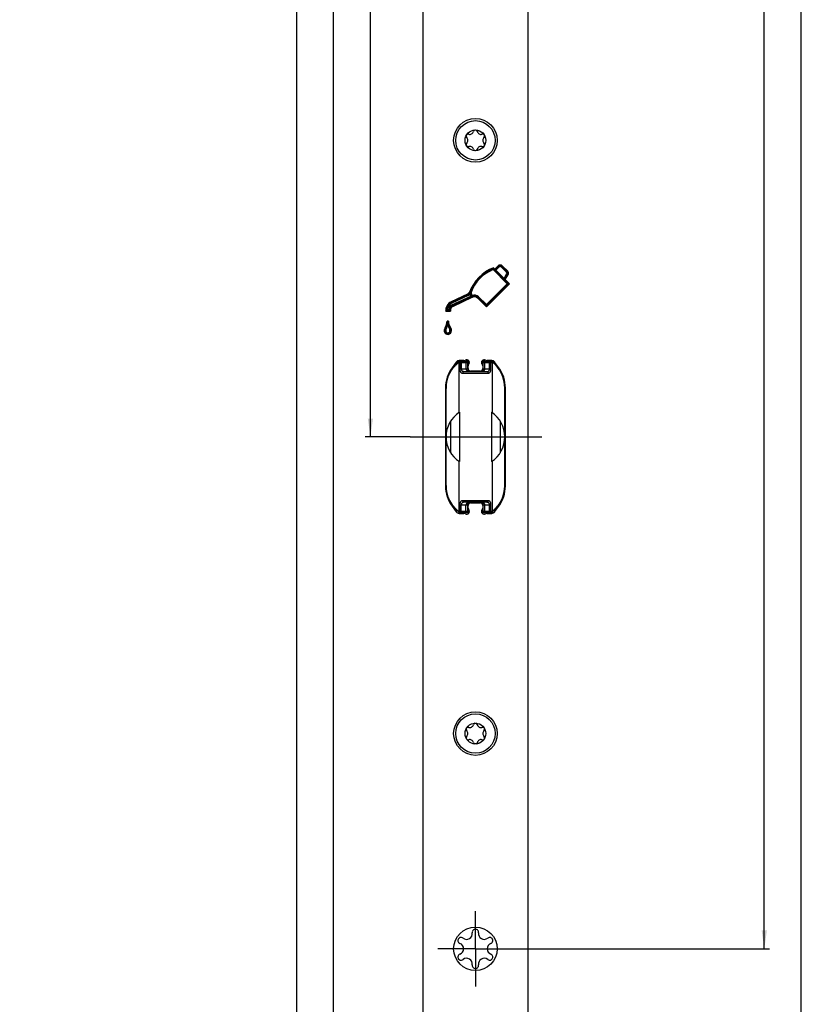
# Model space of a CAD drawing. Units: millimetres. Extents: x 0 to 348, y 0 to 2511.
# Drawn here: x 184 to 334, y 365 to 552 of the extents above; entities that cross this region are included whole.
import ezdxf
from ezdxf.enums import TextEntityAlignment as Align

# ---------------------------------------------------------------- set-up
doc = ezdxf.new("R2010")
doc.units = ezdxf.units.MM
doc.header["$LTSCALE"] = 164.201481
doc.linetypes.add('CENTER', pattern=[0.6, 0.375, -0.075, 0.075, -0.075])
doc.layers.get('0').update_dxf_attribs({"linetype": 'CONTINUOUS'})
for name, color, linetype in [('63127801000_M_BL8', 7, 'CONTINUOUS'), ('93480207R00_BL66', 7, 'CONTINUOUS'), ('93480207R00_BL67', 7, 'CONTINUOUS'), ('94062400000_BL31', 7, 'CONTINUOUS'), ('94062501000_BL9', 7, 'CONTINUOUS'), ('94285500000_M_BL7', 7, 'CONTINUOUS'), ('95067701000_BL3', 7, 'CONTINUOUS'), ('SUWN07008_A3_1_DR700_BL6', 7, 'CONTINUOUS')]:
    doc.layers.add(name, color=color, linetype=linetype)
doc.styles.get("Standard").update_dxf_attribs({"font": 'arialuni.ttf'})
doc.dimstyles.new('DIMSTYLE_5', dxfattribs={"dimtxt": 2.5, "dimasz": 3.5, "dimexe": 1, "dimexo": 0, "dimtad": 1, "dimdec": 3, "dimdsep": 46, "dimtxsty": 'STANDARD', "dimblk": '_FILLED', "dimblk1": '_FILLED', "dimblk2": '_FILLED', "dimcen": 0.09, "dimclrt": 5, "dimadec": 3, "dimazin": 2, "dimtp": 0.8, "dimtm": 0.8, "dimtfac": 1, "dimtdec": 3, "dimtofl": 0, "dimtmove": 0, "dimatfit": 3, "dimldrblk": '_FILLED', "dimfxl": 1, "dimtolj": 1, "dimarcsym": 0})
doc.dimstyles.new('DIMSTYLE_7', dxfattribs={"dimtxt": 2.5, "dimasz": 3.5, "dimexe": 1, "dimexo": 0, "dimtad": 1, "dimdec": 3, "dimdsep": 46, "dimtxsty": 'STANDARD', "dimblk": '_FILLED', "dimblk1": '_FILLED', "dimblk2": '_FILLED', "dimcen": 0.09, "dimclrt": 5, "dimadec": 3, "dimazin": 2, "dimtp": 1.2, "dimtm": 1.2, "dimtfac": 1, "dimtdec": 3, "dimtofl": 0, "dimtmove": 0, "dimatfit": 3, "dimldrblk": '_FILLED', "dimfxl": 1, "dimtolj": 1, "dimarcsym": 0})
doc.dimstyles.new('DIMSTYLE_8', dxfattribs={"dimtxt": 2.5, "dimasz": 3.5, "dimexe": 1, "dimexo": 0, "dimtad": 1, "dimdec": 3, "dimdsep": 46, "dimtxsty": 'STANDARD', "dimblk": '_FILLED', "dimblk1": '_FILLED', "dimblk2": '_FILLED', "dimcen": 0.09, "dimclrt": 5, "dimadec": 3, "dimazin": 2, "dimtp": 2, "dimtm": 2, "dimtfac": 1, "dimtdec": 3, "dimtofl": 0, "dimtmove": 0, "dimatfit": 3, "dimldrblk": '_FILLED', "dimfxl": 1, "dimtolj": 1, "dimarcsym": 0})

# ---------------------------------------------------------------- blocks, each defined once
blk = doc.blocks.new('_FILLED')
at = {"color": 0, "linetype": 'BYBLOCK'}
blk.add_solid([(0, 0), (-1, 0.143), (-1, -0.143)], dxfattribs=at)
blk = doc.blocks.new('*D19')
at = {"color": 2, "linetype": 'CONTINUOUS'}
for p, q in [((284.48, 1232.99), (326.55, 1232.99)), ((325.55, 1232.99), (325.55, 804.24)), ((325.55, 375.49), (325.55, 804.24)), ((277.72, 375.49), (326.55, 375.49))]:
    blk.add_line(p, q, dxfattribs=at)
at = {"color": 2, "linetype": 'CONTINUOUS', "xscale": 3.5, "yscale": 3.5, "zscale": 3.5}
for p, rotation in [((325.55, 1232.99), 90), ((325.55, 375.49), 270)]:
    blk.add_blockref('_FILLED', p, dxfattribs=dict(at, rotation=rotation))
at = {"color": 5, "linetype": 'CONTINUOUS'}
blk.add_text('857.5', height=2.5, rotation=90, dxfattribs=at).set_placement((324.92, 799.85), (324.92, 808.62), align=Align.FIT)
blk = doc.blocks.new('*D20')
at = {"color": 2, "linetype": 'CONTINUOUS'}
for p, q in [((284.48, 1232.99), (333.55, 1232.99)), ((332.55, 1232.99), (332.55, 752.99)), ((332.55, 272.99), (332.55, 752.99)), ((277.58, 272.99), (333.55, 272.99))]:
    blk.add_line(p, q, dxfattribs=at)
at = {"color": 2, "linetype": 'CONTINUOUS', "xscale": 3.5, "yscale": 3.5, "zscale": 3.5}
for p, rotation in [((332.55, 1232.99), 90), ((332.55, 272.99), 270)]:
    blk.add_blockref('_FILLED', p, dxfattribs=dict(at, rotation=rotation))
at = {"color": 5, "linetype": 'CONTINUOUS'}
blk.add_text('960', height=2.5, rotation=90, dxfattribs=at).set_placement((331.92, 750.06), (331.92, 755.91), align=Align.FIT)
blk = doc.blocks.new('*D30')
at = {"color": 2, "linetype": 'CONTINUOUS'}
for p, q in [((256.71, 1232.99), (249.55, 1232.99)), ((250.55, 1232.99), (250.55, 852.99)), ((250.55, 472.99), (250.55, 852.99)), ((258.11, 472.99), (249.55, 472.99))]:
    blk.add_line(p, q, dxfattribs=at)
at = {"color": 2, "linetype": 'CONTINUOUS', "xscale": 3.5, "yscale": 3.5, "zscale": 3.5}
for p, rotation in [((250.55, 1232.99), 90), ((250.55, 472.99), 270)]:
    blk.add_blockref('_FILLED', p, dxfattribs=dict(at, rotation=rotation))
at = {"color": 5, "linetype": 'CONTINUOUS'}
blk.add_text('760', height=2.5, rotation=90, dxfattribs=at).set_placement((249.92, 850.06), (249.92, 855.91), align=Align.FIT)
blk = doc.blocks.new('*D31')
at = {"color": 2, "linetype": 'CONTINUOUS'}
for p, q in [((256.71, 1232.99), (242.55, 1232.99)), ((243.55, 1232.99), (243.55, 722.99)), ((243.55, 212.99), (243.55, 722.99)), ((260.55, 212.99), (242.55, 212.99))]:
    blk.add_line(p, q, dxfattribs=at)
at = {"color": 2, "linetype": 'CONTINUOUS', "xscale": 3.5, "yscale": 3.5, "zscale": 3.5}
for p, rotation in [((243.55, 1232.99), 90), ((243.55, 212.99), 270)]:
    blk.add_blockref('_FILLED', p, dxfattribs=dict(at, rotation=rotation))
at = {"color": 5, "linetype": 'CONTINUOUS'}
blk.add_text('1020', height=2.5, rotation=90, dxfattribs=at).set_placement((242.92, 719.09), (242.92, 726.89), align=Align.FIT)
blk = doc.blocks.new('*D34')
at = {"color": 2, "linetype": 'CONTINUOUS'}
for p, q in [((260.55, 2497.99), (235.55, 2497.99)), ((236.55, 2497.99), (236.55, 1355.49)), ((236.55, 212.99), (236.55, 1355.49)), ((260.55, 212.99), (235.55, 212.99))]:
    blk.add_line(p, q, dxfattribs=at)
at = {"color": 2, "linetype": 'CONTINUOUS', "xscale": 3.5, "yscale": 3.5, "zscale": 3.5}
for p, rotation in [((236.55, 2497.99), 90), ((236.55, 212.99), 270)]:
    blk.add_blockref('_FILLED', p, dxfattribs=dict(at, rotation=rotation))
at = {"color": 5, "linetype": 'CONTINUOUS'}
blk.add_text('2285', height=2.5, rotation=90, dxfattribs=at).set_placement((235.92, 1351.59), (235.92, 1359.39), align=Align.FIT)
blk = doc.blocks.new('95067701000_BL3', base_point=(166.13, 1293))
at = {"layer": '95067701000_BL3', "color": 7, "linetype": 'CONTINUOUS'}
for p, q in [((260.55, 2497.99), (260.55, 212.99)), ((280.55, 2497.99), (280.55, 212.99)), ((273.95, 505.04), (273.91, 504.86)), ((276.6, 502.17), (273.91, 504.86)), ((273.99, 505.22), (273.95, 505.04)), ((276.81, 502.17), (273.95, 505.04)), ((274.23, 504.97), (273.99, 505.22)), ((274.8, 505.54), (274.23, 504.97)), ((274.91, 505.44), (274.23, 504.76)), ((274.23, 504.97), (274.23, 504.76)), ((274.44, 504.76), (274.23, 504.76)), ((275.01, 505.33), (274.44, 504.76)), ((276.01, 503.19), (274.44, 504.76)), ((276.44, 504.4), (275.51, 505.33)), ((276.54, 504.51), (275.61, 505.44)), ((276.65, 504.61), (275.72, 505.54)), ((276.01, 503.19), (276.49, 503.97)), ((276.01, 503.19), (276.04, 502.95)), ((276.04, 502.95), (276.62, 503.89)), ((276.23, 502.97), (276.04, 502.95)), ((276.23, 502.97), (276.74, 503.81)), ((277.03, 502.17), (276.23, 502.97)), ((272.63, 498.2), (276.6, 502.17)), ((272.63, 497.99), (276.81, 502.17)), ((272.63, 497.78), (277.03, 502.17)), ((277.03, 502.17), (276.6, 502.17)), ((269.05, 500.21), (265.93, 498.76)), ((269.11, 500.07), (266, 498.62)), ((269.17, 499.94), (266.06, 498.48)), ((266.08, 498.13), (269.66, 499.8)), ((266.15, 497.99), (269.85, 499.72)), ((266.22, 497.86), (269.92, 499.59)), ((269.41, 500.54), (269.55, 500.48)), ((269.66, 499.8), (269.51, 500.18)), ((269.71, 500.48), (269.55, 500.48)), ((269.85, 499.72), (269.55, 500.48)), ((269.85, 499.72), (269.66, 499.8)), ((269.93, 499.93), (269.71, 500.48)), ((269.92, 499.59), (269.85, 499.72)), ((270.95, 499.46), (272.63, 497.78)), ((271.05, 499.56), (272.63, 497.99)), ((271.16, 499.67), (272.63, 498.2)), ((265.05, 497.12), (265.65, 497.12)), ((265.2, 497.27), (265.51, 497.27)), ((266.15, 497.99), (266.08, 498.13)), ((266.22, 497.86), (266.15, 497.99)), ((272.63, 497.78), (272.63, 498.2)), ((264.9, 496.97), (265.81, 496.97)), ((265.43, 495.02), (265.17, 495.02)), ((265.3, 495.02), (265.3, 494.75)), ((265.3, 494.75), (265.3, 494.19)), ((264.61, 493.06), (264.76, 493.09)), ((264.76, 493.09), (264.9, 493.12)), ((266.88, 487.25), (266.09, 486.16)), ((268.37, 487.54), (267.45, 487.54)), ((269.15, 486.04), (269.15, 486.53)), ((271.95, 486.53), (271.95, 486.04)), ((273.65, 487.54), (272.72, 487.54)), ((275, 486.16), (274.21, 487.25)), ((271.45, 485.54), (269.65, 485.54)), ((264.85, 482.34), (264.85, 463.64)), ((276.25, 463.64), (276.25, 482.34)), ((266.09, 459.82), (266.88, 458.73)), ((269.15, 459.45), (269.15, 459.94)), ((269.65, 460.44), (271.45, 460.44)), ((271.95, 459.94), (271.95, 459.45)), ((274.21, 458.73), (275, 459.82)), ((267.45, 458.44), (268.37, 458.44)), ((272.72, 458.44), (273.65, 458.44)), ((269.95, 378.69), (269.95, 378.55)), ((273.02, 377.61), (272.9, 377.53)), ((267.47, 376.57), (267.6, 376.5)), ((268.07, 373.37), (268.19, 373.44)), ((273.62, 374.4), (273.49, 374.47)), ((271.14, 372.28), (271.14, 372.43))]:
    blk.add_line(p, q, dxfattribs=at)
at = {"layer": '95067701000_BL3', "color": 9, "linetype": 'CONTINUOUS'}
for p, q in [((274.8, 505.54), (275.01, 505.33)), ((275.72, 505.54), (275.51, 505.33)), ((276.65, 504.61), (276.44, 504.4)), ((276.74, 503.81), (276.49, 503.97)), ((269.05, 500.21), (269.17, 499.94)), ((270.95, 499.46), (271.16, 499.67)), ((265.93, 498.76), (266.06, 498.48)), ((264.83, 493.97), (265.08, 493.8)), ((265.76, 493.97), (265.52, 493.8)), ((266, 493.23), (265.7, 493.23))]:
    blk.add_line(p, q, dxfattribs=at)
at = {"layer": '95067701000_BL3', "color": 7, "linetype": 'CONTINUOUS'}
for points in [[(269.55, 500.48), (269.55, 500.43), (269.54, 500.38), (269.53, 500.33), (269.53, 500.28), (269.52, 500.23), (269.51, 500.18)], [(269.85, 499.72), (269.86, 499.76), (269.87, 499.79), (269.89, 499.82), (269.9, 499.86), (269.92, 499.89), (269.93, 499.93)], [(264.9, 496.97), (264.93, 497), (264.95, 497.02), (264.97, 497.05), (265, 497.07), (265.02, 497.1), (265.05, 497.12)], [(265.05, 497.12), (265.07, 497.15), (265.1, 497.17), (265.13, 497.2), (265.15, 497.22), (265.18, 497.25), (265.2, 497.27)], [(265.65, 497.12), (265.62, 497.15), (265.6, 497.17), (265.58, 497.2), (265.55, 497.22), (265.53, 497.25), (265.51, 497.27)], [(265.81, 496.97), (265.78, 497), (265.76, 497.02), (265.73, 497.05), (265.7, 497.07), (265.68, 497.1), (265.65, 497.12)]]:
    blk.add_lwpolyline(points, dxfattribs=at)
for centre in [(270.55, 529.49), (270.55, 416.49), (270.55, 375.49)]:
    blk.add_circle(centre, 4.15, dxfattribs=at)
for centre, radius, start, end in [((276.76, 497.93), 7.79, 110.8387, 160.4371), ((276.76, 497.93), 7.64, 111.5646, 160.5458), ((276.76, 497.93), 7.5, 112.3153, 160.1181), ((275.26, 505.08), 0.65, 44.9815, 134.9642), ((275.26, 505.08), 0.5, 44.9815, 134.9642), ((275.26, 505.08), 0.35, 44.9815, 134.9642), ((276.19, 504.15), 0.65, 328.6425, 44.9815), ((276.19, 504.15), 0.35, 328.6425, 44.9815), ((276.19, 504.15), 0.5, 328.6425, 44.9815), ((268.69, 500.98), 0.85, 295.0636, 328.864), ((268.69, 500.98), 1, 295.0636, 329.7742), ((268.69, 500.98), 1.15, 295.0636, 315.6197), ((270.35, 498.85), 1, 45.004, 119.8663), ((270.35, 498.85), 0.85, 45, 120.2733), ((270.35, 498.85), 1.15, 45, 111.2915), ((266.7, 497.12), 1.8, 115.0636, 184.8264), ((266.7, 497.12), 1.65, 115.0636, 180.0461), ((266.7, 497.12), 1.5, 115.0636, 174.3067), ((266.65, 497.12), 1.15, 119.5418, 172.5527), ((266.65, 497.12), 1, 119.8663, 180.0475), ((266.65, 497.12), 0.85, 120.2732, 190.2117), ((265.89, 493.23), 1.29, 144.8981, 187.5704), ((265.89, 493.23), 1.14, 144.8981, 187.1365), ((263.32, 495.03), 1.84, 324.8981, 359.7082), ((265.89, 493.23), 0.993, 144.8981, 186.5287), ((263.32, 495.03), 1.99, 324.8981, 351.8667), ((263.32, 495.03), 2.14, 324.8981, 336.9646), ((267.24, 495.02), 1.96, 187.8433, 215.239), ((267.24, 495.02), 2.11, 202.9962, 215.239), ((267.24, 495.02), 1.81, 179.855, 215.239), ((264.71, 493.23), 0.991, 0, 35.239), ((264.71, 493.23), 1.14, 0, 35.239), ((264.71, 493.23), 1.29, 0, 35.239), ((265.29, 493.23), 0.705, 193.9812, 360), ((265.29, 493.23), 0.555, 194.8243, 360), ((265.29, 493.23), 0.405, 196.1904, 360), ((268.9, 487.19), 0.5, 318.5904, 121.7883), ((272.2, 487.19), 0.5, 58.2117, 221.4096), ((271.35, 482.34), 6.5, 144.0085, 180), ((267.45, 486.84), 0.7, 90, 144.0085), ((268.37, 488.04), 0.5, 270, 301.7883), ((269.65, 486.53), 0.5, 138.5904, 180), ((269.65, 486.04), 0.5, 180, 270), ((271.45, 486.04), 0.5, 270, 360), ((271.45, 486.53), 0.5, 0, 41.4096), ((272.72, 488.04), 0.5, 238.2117, 270), ((273.65, 486.84), 0.7, 35.9915, 90), ((269.75, 482.34), 6.5, 0, 35.9915), ((271.35, 463.64), 6.5, 180, 215.9915), ((269.75, 463.64), 6.5, 324.0085, 360), ((269.65, 459.94), 0.5, 90, 180), ((271.45, 459.94), 0.5, 0, 90), ((267.45, 459.14), 0.7, 215.9915, 270), ((268.37, 457.94), 0.5, 58.2117, 90), ((268.9, 458.79), 0.5, 238.2117, 41.4096), ((269.65, 459.45), 0.5, 180, 221.4096), ((272.2, 458.79), 0.5, 138.5904, 301.7883), ((271.45, 459.45), 0.5, 318.5904, 360), ((272.72, 457.94), 0.5, 90, 121.7883), ((273.65, 459.14), 0.7, 270, 324.0085), ((270.55, 378.64), 0.6, 351.222, 174.7897), ((267.82, 377.06), 0.6, 51.222, 234.7897), ((268.88, 378.38), 1.09, 231.222, 8.778), ((272.22, 378.38), 1.09, 171.222, 308.778), ((273.27, 377.06), 0.6, 291.222, 114.7897), ((267.21, 375.49), 1.09, 291.222, 68.778), ((273.89, 375.49), 1.09, 111.222, 248.778), ((267.82, 373.91), 0.6, 111.222, 294.7897), ((268.88, 372.6), 1.09, 351.222, 128.778), ((272.22, 372.6), 1.09, 51.222, 188.778), ((273.27, 373.91), 0.6, 231.222, 54.7897), ((270.55, 372.34), 0.6, 171.222, 354.7897)]:
    blk.add_arc(centre, radius, start, end, dxfattribs=at)
blk = doc.blocks.new('SUWN07008_A3_1_DR700_BL6', base_point=(163.22, 375.49))
at = {"layer": 'SUWN07008_A3_1_DR700_BL6', "color": 7, "linetype": 'CENTER'}
for p, q in [((270.55, 375.49), (270.55, 382.67)), ((57.61, 375.49), (48.71, 375.49)), ((270.55, 375.49), (263.37, 375.49)), ((270.55, 375.49), (277.72, 375.49)), ((270.55, 375.49), (270.55, 368.31))]:
    blk.add_line(p, q, dxfattribs=at)
blk = doc.blocks.new('94285500000_M_BL7', base_point=(153.53, 290.57))
at = {"layer": '94285500000_M_BL7', "color": 9, "linetype": 'CONTINUOUS'}
for p, q in [((267.35, 487.14), (269.39, 487.14)), ((267.39, 487.22), (267.38, 487.14)), ((267.38, 487.14), (267.38, 477.6)), ((267.42, 487.29), (267.39, 487.22)), ((267.46, 487.35), (267.42, 487.29)), ((267.58, 487.14), (267.58, 485.94)), ((267.58, 485.94), (269.16, 485.94)), ((267.67, 487.44), (267.6, 487.43)), ((267.86, 487.44), (267.86, 485.94)), ((268.75, 487.44), (268.75, 485.94)), ((271.7, 487.14), (274.29, 487.14)), ((271.94, 485.94), (273.51, 485.94)), ((272.35, 485.94), (272.35, 487.44)), ((273.23, 485.94), (273.23, 487.44)), ((273.42, 487.44), (273.5, 487.43)), ((273.51, 485.94), (273.51, 487.14)), ((273.71, 487.22), (273.72, 487.14)), ((273.72, 487.14), (273.72, 477.6)), ((268.13, 485.14), (272.96, 485.14)), ((269.55, 485.55), (269.55, 485.44)), ((271.55, 485.55), (271.55, 485.44)), ((275.85, 484.58), (275.85, 484.19)), ((264.95, 482.24), (264.95, 482.24)), ((264.95, 473.16), (264.95, 482.24)), ((267.5, 477.68), (267.5, 468.29)), ((273.59, 477.68), (273.59, 468.29)), ((265.83, 476.01), (265.83, 469.97)), ((275.26, 476.01), (275.26, 469.97)), ((264.95, 463.74), (264.95, 472.81)), ((276.14, 472.81), (276.14, 463.74)), ((267.38, 468.37), (267.38, 458.84)), ((273.72, 468.37), (273.72, 458.84)), ((264.95, 463.74), (264.95, 463.74)), ((276.15, 463.74), (276.14, 463.74)), ((275.85, 461.79), (275.85, 461.39)), ((267.58, 460.04), (269.05, 460.04)), ((267.58, 460.04), (267.58, 458.84)), ((267.86, 458.54), (267.86, 460.04)), ((272.96, 460.84), (268.13, 460.84)), ((268.75, 458.54), (268.75, 460.04)), ((269.16, 460.04), (269.05, 460.04)), ((269.55, 460.43), (269.55, 460.54)), ((271.55, 460.43), (271.55, 460.54)), ((271.94, 460.04), (272.04, 460.04)), ((272.05, 460.04), (273.51, 460.04)), ((272.35, 458.54), (272.35, 460.04)), ((273.23, 458.54), (273.23, 460.04)), ((273.51, 458.84), (273.51, 460.04)), ((267.35, 458.84), (269.39, 458.84)), ((267.39, 458.76), (267.38, 458.84)), ((267.42, 458.69), (267.39, 458.76)), ((267.46, 458.63), (267.42, 458.69)), ((267.67, 458.54), (267.6, 458.55)), ((267.85, 458.44), (267.85, 458.54)), ((271.7, 458.84), (273.74, 458.84)), ((273.3, 458.55), (273.23, 458.54)), ((273.42, 458.54), (273.5, 458.55)), ((273.63, 458.63), (273.68, 458.69)), ((273.68, 458.69), (273.71, 458.76)), ((273.71, 458.76), (273.72, 458.84)), ((274.29, 458.84), (273.92, 458.84))]:
    blk.add_line(p, q, dxfattribs=at)
at = {"layer": '94285500000_M_BL7', "color": 7, "linetype": 'CONTINUOUS'}
for p, q in [((267.65, 487.44), (269.33, 487.44)), ((269.05, 487.14), (269.05, 485.94)), ((271.76, 487.44), (274.01, 487.44)), ((272.05, 485.94), (272.05, 487.14)), ((268.35, 485.44), (272.74, 485.44)), ((264.95, 463.74), (264.95, 482.24)), ((276.15, 462.5), (276.15, 483.47)), ((272.74, 460.54), (268.35, 460.54)), ((269.05, 460.04), (269.05, 458.84)), ((272.05, 458.84), (272.05, 460.04)), ((267.55, 458.44), (267.55, 458.56)), ((269.33, 458.54), (267.65, 458.54)), ((274.01, 458.54), (271.76, 458.54))]:
    blk.add_line(p, q, dxfattribs=at)
at = {"layer": '94285500000_M_BL7', "color": 9, "linetype": 'CONTINUOUS'}
for points in [[(264.95, 482.24), (264.95, 482.4), (264.96, 482.56), (264.97, 482.72), (264.98, 482.87), (265, 483.02), (265.02, 483.17), (265.04, 483.31), (265.07, 483.45), (265.1, 483.58), (265.12, 483.71), (265.16, 483.83), (265.19, 483.95), (265.22, 484.06), (265.26, 484.18), (265.3, 484.29), (265.34, 484.4), (265.38, 484.51), (265.43, 484.62), (265.47, 484.73), (265.52, 484.84), (265.57, 484.95), (265.63, 485.06), (265.68, 485.16), (265.74, 485.27), (265.8, 485.38), (265.87, 485.48), (265.93, 485.59), (266, 485.7), (266.08, 485.8), (266.15, 485.91), (266.23, 486.01), (266.31, 486.12), (266.4, 486.22), (266.49, 486.33), (266.58, 486.43), (266.67, 486.53), (266.77, 486.63), (266.88, 486.73), (266.99, 486.83), (267.1, 486.93), (267.22, 487.04), (267.35, 487.14)], [(267.6, 487.43), (267.52, 487.4), (267.46, 487.35)], [(267.86, 487.44), (267.79, 487.43), (267.72, 487.4), (267.67, 487.35), (267.62, 487.29), (267.59, 487.22), (267.58, 487.14)], [(267.58, 485.94), (267.59, 485.81), (267.6, 485.7), (267.62, 485.6), (267.64, 485.52), (267.67, 485.44), (267.7, 485.38), (267.73, 485.33), (267.77, 485.28), (267.81, 485.25), (267.84, 485.22), (267.88, 485.19), (267.92, 485.18), (267.95, 485.16), (267.99, 485.15), (268.03, 485.15), (268.06, 485.14), (268.09, 485.14), (268.13, 485.14)], [(267.86, 485.94), (267.87, 485.86), (267.88, 485.79), (267.89, 485.73), (267.91, 485.67), (267.94, 485.63), (267.97, 485.59), (268, 485.55), (268.03, 485.53), (268.06, 485.51), (268.1, 485.49), (268.13, 485.47), (268.16, 485.46), (268.2, 485.45), (268.23, 485.45), (268.26, 485.44), (268.29, 485.44), (268.32, 485.44), (268.35, 485.44)], [(268.75, 485.94), (268.75, 485.91), (268.75, 485.88), (268.76, 485.85), (268.77, 485.81), (268.79, 485.78), (268.8, 485.75), (268.83, 485.72), (268.85, 485.69), (268.88, 485.66), (268.91, 485.63), (268.95, 485.61), (268.99, 485.58), (269.03, 485.56), (269.07, 485.53), (269.12, 485.51), (269.17, 485.5), (269.23, 485.48), (269.28, 485.47), (269.34, 485.45), (269.41, 485.45), (269.47, 485.44), (269.55, 485.44)], [(271.55, 485.44), (271.57, 485.44), (271.59, 485.44), (271.62, 485.44), (271.65, 485.44), (271.68, 485.44), (271.72, 485.45), (271.76, 485.46), (271.8, 485.46), (271.83, 485.47), (271.88, 485.48), (271.92, 485.49), (271.96, 485.51), (272, 485.52), (272.04, 485.54), (272.07, 485.56), (272.11, 485.58), (272.15, 485.61), (272.18, 485.63), (272.21, 485.66), (272.24, 485.69), (272.26, 485.72), (272.29, 485.75), (272.31, 485.78), (272.32, 485.81), (272.33, 485.85), (272.34, 485.88), (272.34, 485.91), (272.35, 485.94)], [(272.74, 485.44), (272.76, 485.44), (272.79, 485.44), (272.82, 485.44), (272.85, 485.44), (272.88, 485.45), (272.91, 485.46), (272.94, 485.46), (272.97, 485.47), (273, 485.49), (273.03, 485.5), (273.06, 485.52), (273.09, 485.55), (273.11, 485.58), (273.14, 485.61), (273.16, 485.65), (273.18, 485.69), (273.2, 485.74), (273.22, 485.8), (273.23, 485.87), (273.23, 485.94)], [(272.96, 485.14), (272.99, 485.14), (273.02, 485.14), (273.05, 485.14), (273.09, 485.15), (273.12, 485.16), (273.15, 485.17), (273.18, 485.18), (273.22, 485.2), (273.25, 485.22), (273.28, 485.24), (273.32, 485.28), (273.35, 485.31), (273.38, 485.36), (273.41, 485.41), (273.43, 485.47), (273.46, 485.55), (273.48, 485.63), (273.49, 485.72), (273.5, 485.82), (273.51, 485.94)], [(273.23, 487.44), (273.3, 487.43), (273.37, 487.4), (273.43, 487.35), (273.47, 487.29), (273.5, 487.22), (273.51, 487.14)], [(273.5, 487.43), (273.57, 487.4), (273.63, 487.35)], [(273.63, 487.35), (273.68, 487.29), (273.71, 487.22)], [(268.35, 485.44), (268.3, 485.43), (268.24, 485.4), (268.19, 485.35), (268.16, 485.29), (268.14, 485.22), (268.13, 485.14)], [(272.74, 485.44), (272.8, 485.43), (272.85, 485.4), (272.9, 485.35), (272.93, 485.29), (272.96, 485.22), (272.96, 485.14)], [(267.35, 458.84), (267.22, 458.94), (267.09, 459.05), (266.97, 459.15), (266.86, 459.26), (266.75, 459.37), (266.65, 459.47), (266.55, 459.58), (266.45, 459.69), (266.36, 459.8), (266.27, 459.91), (266.18, 460.03), (266.09, 460.15), (266.01, 460.27), (265.93, 460.38), (265.86, 460.5), (265.79, 460.62), (265.72, 460.75), (265.65, 460.87), (265.59, 460.99), (265.53, 461.12), (265.47, 461.25), (265.42, 461.38), (265.36, 461.51), (265.31, 461.64), (265.27, 461.78), (265.22, 461.92), (265.18, 462.07), (265.14, 462.22), (265.1, 462.37), (265.07, 462.54), (265.03, 462.72), (265.01, 462.9), (264.98, 463.09), (264.96, 463.3), (264.95, 463.51), (264.95, 463.74)], [(276.14, 463.74), (276.14, 463.58), (276.14, 463.43), (276.13, 463.28), (276.11, 463.13), (276.1, 462.98), (276.08, 462.84), (276.06, 462.71), (276.03, 462.58), (276.01, 462.45), (275.98, 462.33), (275.95, 462.21), (275.92, 462.09), (275.89, 461.98), (275.85, 461.87), (275.82, 461.76), (275.78, 461.65), (275.74, 461.55), (275.7, 461.44), (275.66, 461.33), (275.61, 461.23), (275.57, 461.13), (275.52, 461.02), (275.47, 460.92), (275.41, 460.82), (275.36, 460.72), (275.3, 460.61), (275.24, 460.51), (275.18, 460.41), (275.11, 460.31), (275.04, 460.21), (274.97, 460.11), (274.89, 460.01), (274.82, 459.9), (274.74, 459.81), (274.65, 459.71), (274.57, 459.61), (274.48, 459.51), (274.39, 459.42), (274.29, 459.32), (274.19, 459.22), (274.09, 459.13), (273.98, 459.03), (273.86, 458.93), (273.74, 458.84)], [(268.13, 460.84), (268.09, 460.84), (268.06, 460.83), (268.02, 460.83), (267.99, 460.82), (267.95, 460.81), (267.91, 460.8), (267.88, 460.78), (267.84, 460.76), (267.8, 460.73), (267.77, 460.69), (267.73, 460.65), (267.7, 460.6), (267.67, 460.53), (267.64, 460.46), (267.62, 460.37), (267.6, 460.27), (267.59, 460.16), (267.58, 460.04)], [(268.35, 460.54), (268.32, 460.54), (268.29, 460.54), (268.26, 460.53), (268.23, 460.53), (268.2, 460.52), (268.16, 460.51), (268.13, 460.5), (268.09, 460.49), (268.06, 460.47), (268.03, 460.45), (268, 460.42), (267.97, 460.39), (267.94, 460.35), (267.91, 460.3), (267.89, 460.25), (267.88, 460.18), (267.87, 460.11), (267.86, 460.04)], [(268.35, 460.54), (268.3, 460.55), (268.24, 460.58), (268.19, 460.63), (268.16, 460.69), (268.14, 460.76), (268.13, 460.84)], [(269.55, 460.54), (269.52, 460.54), (269.49, 460.54), (269.46, 460.53), (269.43, 460.53), (269.39, 460.53), (269.36, 460.52), (269.32, 460.52), (269.28, 460.51), (269.24, 460.5), (269.2, 460.49), (269.16, 460.47), (269.12, 460.46), (269.08, 460.44), (269.04, 460.42), (269, 460.4), (268.97, 460.38), (268.93, 460.36), (268.9, 460.33), (268.87, 460.31), (268.84, 460.28), (268.82, 460.25), (268.8, 460.22), (268.78, 460.19), (268.77, 460.15), (268.76, 460.12), (268.75, 460.09), (268.75, 460.07), (268.75, 460.04)], [(272.35, 460.04), (272.34, 460.07), (272.34, 460.1), (272.33, 460.13), (272.32, 460.16), (272.31, 460.19), (272.29, 460.22), (272.27, 460.25), (272.25, 460.28), (272.22, 460.31), (272.19, 460.34), (272.15, 460.36), (272.11, 460.39), (272.07, 460.41), (272.03, 460.44), (271.98, 460.46), (271.93, 460.48), (271.88, 460.49), (271.82, 460.51), (271.77, 460.52), (271.71, 460.53), (271.66, 460.53), (271.61, 460.54), (271.58, 460.54), (271.55, 460.54)], [(272.74, 460.54), (272.8, 460.55), (272.85, 460.58), (272.9, 460.63), (272.93, 460.69), (272.96, 460.76), (272.96, 460.84)], [(273.23, 460.04), (273.23, 460.11), (273.22, 460.17), (273.2, 460.23), (273.18, 460.28), (273.16, 460.33), (273.14, 460.37), (273.11, 460.4), (273.08, 460.43), (273.06, 460.45), (273.03, 460.47), (273, 460.49), (272.96, 460.5), (272.93, 460.51), (272.9, 460.52), (272.88, 460.53), (272.85, 460.53), (272.82, 460.53), (272.79, 460.54), (272.76, 460.54), (272.74, 460.54)], [(273.51, 460.04), (273.5, 460.15), (273.49, 460.26), (273.48, 460.35), (273.46, 460.43), (273.43, 460.5), (273.41, 460.57), (273.38, 460.62), (273.35, 460.66), (273.31, 460.7), (273.28, 460.73), (273.25, 460.76), (273.22, 460.78), (273.18, 460.8), (273.15, 460.81), (273.12, 460.82), (273.08, 460.83), (273.05, 460.83), (273.02, 460.83), (272.99, 460.84), (272.96, 460.84)], [(267.6, 458.55), (267.52, 458.58), (267.46, 458.63)], [(267.86, 458.54), (267.79, 458.55), (267.72, 458.58), (267.67, 458.63), (267.62, 458.69), (267.59, 458.76), (267.58, 458.84)], [(273.51, 458.84), (273.5, 458.76), (273.47, 458.69), (273.42, 458.62), (273.37, 458.58), (273.3, 458.55)], [(273.5, 458.55), (273.57, 458.58), (273.63, 458.63)]]:
    blk.add_lwpolyline(points, dxfattribs=at)
at = {"layer": '94285500000_M_BL7', "color": 7, "linetype": 'CONTINUOUS'}
for points in [[(267.35, 487.14), (267.36, 487.2), (267.38, 487.27), (267.42, 487.33), (267.46, 487.38)], [(267.46, 458.6), (267.42, 458.65), (267.38, 458.71), (267.36, 458.77), (267.35, 458.84)], [(273.74, 458.84), (273.73, 458.77), (273.71, 458.71), (273.68, 458.65), (273.63, 458.6)]]:
    blk.add_lwpolyline(points, dxfattribs=at)
for centre, radius, start, end in [((271.45, 482.24), 6.5, 127.7747, 180), ((267.65, 487.14), 0.3, 90, 127.5835), ((268.75, 487.14), 0.3, 0, 90), ((269.55, 485.94), 0.5, 180, 270), ((271.55, 485.94), 0.5, 270, 360), ((272.35, 487.14), 0.3, 90, 180), ((273.44, 487.14), 0.3, 52.2157, 90), ((269.65, 482.24), 6.5, 0, 52.2157), ((270.55, 472.99), 5.6, 122.9901, 237.0099), ((270.55, 472.99), 5.6, 302.9902, 57.0099), ((271.45, 463.74), 6.5, 180, 232.2253), ((269.65, 463.74), 6.5, 307.7746, 360), ((269.55, 460.04), 0.5, 90, 180), ((271.55, 460.04), 0.5, 0, 90), ((267.65, 458.84), 0.3, 232.4156, 270), ((268.75, 458.84), 0.3, 270, 360), ((272.35, 458.84), 0.3, 180, 270), ((273.44, 458.84), 0.3, 270, 307.7843)]:
    blk.add_arc(centre, radius, start, end, dxfattribs=at)
blk = doc.blocks.new('63127801000_M_BL8', base_point=(154.95, 472.99))
at = {"layer": '63127801000_M_BL8', "color": 7, "linetype": 'CENTER'}
for p, q in [((58.25, 472.99), (26.71, 472.99)), ((258.11, 472.99), (283.19, 472.99))]:
    blk.add_line(p, q, dxfattribs=at)
blk = doc.blocks.new('94062501000_BL9', base_point=(164.06, 312.12))
at = {"layer": '94062501000_BL9', "color": 9, "linetype": 'CONTINUOUS'}
blk.add_line((268.9, 487.69), (268.9, 487.49), dxfattribs=at)
at = {"layer": '94062501000_BL9', "color": 7, "linetype": 'CONTINUOUS'}
for p, q in [((268.9, 487.49), (269.3, 487.49)), ((271.8, 487.49), (273.9, 487.49))]:
    blk.add_line(p, q, dxfattribs=at)
blk.add_arc((268.9, 488.49), 1, 247.958, 270, dxfattribs=at)
blk = doc.blocks.new('94062400000_BL31', base_point=(162.16, 294.35))
at = {"layer": '94062400000_BL31', "color": 7, "linetype": 'CONTINUOUS'}
for p, q in [((267.4, 487.32), (267.4, 487.54)), ((265.4, 484.61), (265.4, 484.95)), ((265.4, 461.37), (265.4, 461.02)), ((267.4, 458.65), (267.4, 458.44))]:
    blk.add_line(p, q, dxfattribs=at)
blk = doc.blocks.new('93480207R00_BL66', base_point=(270.55, 416.49))
at = {"layer": '93480207R00_BL66', "color": 7, "linetype": 'CONTINUOUS'}
for radius in [3.75, 1.98]:
    blk.add_circle((270.55, 416.49), radius, dxfattribs=at)
for centre, radius, start, end in [((270.55, 418.07), 0.397, 103.4342, 166.4576), ((270.55, 418.07), 0.397, 13.5424, 76.3412), ((269.18, 417.28), 0.397, 161.7609, 226.4576), ((269.18, 417.28), 0.397, 73.5424, 134.5503), ((268.43, 416.49), 0.691, 313.5424, 46.4576), ((269.49, 418.32), 0.691, 253.5424, 346.4576), ((271.6, 418.32), 0.691, 193.5424, 286.4576), ((271.91, 417.28), 0.397, 45.443, 106.4576), ((272.66, 416.49), 0.691, 133.5424, 226.4576), ((271.91, 417.28), 0.397, 313.5424, 18.5944), ((269.18, 415.7), 0.397, 133.5424, 198.6712), ((269.18, 415.7), 0.397, 225.4196, 286.4576), ((269.49, 414.65), 0.691, 13.5424, 106.4576), ((270.55, 414.91), 0.397, 193.5424, 256.3412), ((270.55, 414.91), 0.397, 283.4342, 346.4576), ((271.6, 414.65), 0.691, 73.5424, 166.4576), ((271.91, 415.7), 0.397, 253.5424, 314.5736), ((271.91, 415.7), 0.397, 341.6798, 46.4576)]:
    blk.add_arc(centre, radius, start, end, dxfattribs=at)
blk = doc.blocks.new('93480207R00_BL67', base_point=(270.55, 529.49))
at = {"layer": '93480207R00_BL67', "color": 7, "linetype": 'CONTINUOUS'}
for radius in [3.75, 1.98]:
    blk.add_circle((270.55, 529.49), radius, dxfattribs=at)
for centre, radius, start, end in [((269.49, 531.32), 0.691, 253.5424, 346.4576), ((270.55, 531.07), 0.397, 103.4342, 166.4576), ((270.55, 531.07), 0.397, 13.5424, 76.3412), ((271.6, 531.32), 0.691, 193.5424, 286.4576), ((269.18, 530.28), 0.397, 161.7609, 226.4576), ((269.18, 528.7), 0.397, 133.5424, 198.6712), ((269.18, 530.28), 0.397, 73.5424, 134.5503), ((268.43, 529.49), 0.691, 313.5424, 46.4576), ((271.91, 530.28), 0.397, 45.443, 106.4576), ((272.66, 529.49), 0.691, 133.5424, 226.4576), ((271.91, 530.28), 0.397, 313.5424, 18.5944), ((271.91, 528.7), 0.397, 341.6798, 46.4576), ((269.18, 528.7), 0.397, 225.4196, 286.4576), ((269.49, 527.65), 0.691, 13.5424, 106.4576), ((270.55, 527.91), 0.397, 193.5424, 256.3412), ((270.55, 527.91), 0.397, 283.4342, 346.4576), ((271.6, 527.65), 0.691, 73.5424, 166.4576), ((271.91, 528.7), 0.397, 253.5424, 314.5736)]:
    blk.add_arc(centre, radius, start, end, dxfattribs=at)

msp = doc.modelspace()

# ---------------------------------------------------------------- block references
at = {"layer": '63127801000_M_BL8'}
msp.add_blockref('63127801000_M_BL8', (154.9483, 472.9875), dxfattribs=at)
at = {"layer": '93480207R00_BL66'}
msp.add_blockref('93480207R00_BL66', (270.5457, 416.4875), dxfattribs=at)
at = {"layer": '93480207R00_BL67'}
msp.add_blockref('93480207R00_BL67', (270.5457, 529.4875), dxfattribs=at)
at = {"layer": '94062400000_BL31'}
msp.add_blockref('94062400000_BL31', (162.1553, 294.3466), dxfattribs=at)
at = {"layer": '94062501000_BL9'}
msp.add_blockref('94062501000_BL9', (164.0598, 312.1216), dxfattribs=at)
at = {"layer": '94285500000_M_BL7'}
msp.add_blockref('94285500000_M_BL7', (153.5303, 290.5716), dxfattribs=at)
at = {"layer": '95067701000_BL3'}
msp.add_blockref('95067701000_BL3', (166.1303, 1292.9966), dxfattribs=at)
at = {"layer": 'SUWN07008_A3_1_DR700_BL6'}
msp.add_blockref('SUWN07008_A3_1_DR700_BL6', (163.2197, 375.4875), dxfattribs=at)

# ---------------------------------------------------------------- dimensions: what is measured, and where the dimension line sits
at = {"color": 2, "linetype": 'CONTINUOUS'}
for base, p1, p2, dimstyle, picture, middle in [((236.5457, 212.9875), (260.5457, 2497.9875), (260.5457, 212.9875), 'DIMSTYLE_8', '*D34', (236.5457, 1355.4673)), ((243.5457, 212.9875), (256.7111, 1232.9875), (260.5457, 212.9875), 'DIMSTYLE_7', '*D31', (243.5457, 723.0979)), ((250.5457, 472.9875), (256.7111, 1232.9875), (258.1118, 472.9875), 'DIMSTYLE_5', '*D30', (250.5457, 852.9881)), ((332.5457, 272.9875), (284.4814, 1232.9875), (277.5842, 272.9875), 'DIMSTYLE_5', '*D20', (332.5457, 752.9787)), ((325.5457, 375.4875), (284.4814, 1232.9875), (277.7244, 375.4875), 'DIMSTYLE_5', '*D19', (325.5457, 804.2368))]:
    dim = msp.add_linear_dim(base=base, p1=p1, p2=p2, angle=270, dimstyle=dimstyle, dxfattribs=at)
    dim.commit()
    dim.dimension.update_dxf_attribs({"geometry": picture, "text_midpoint": middle, "dimtype": 160})

doc.saveas('drawing.dxf')
